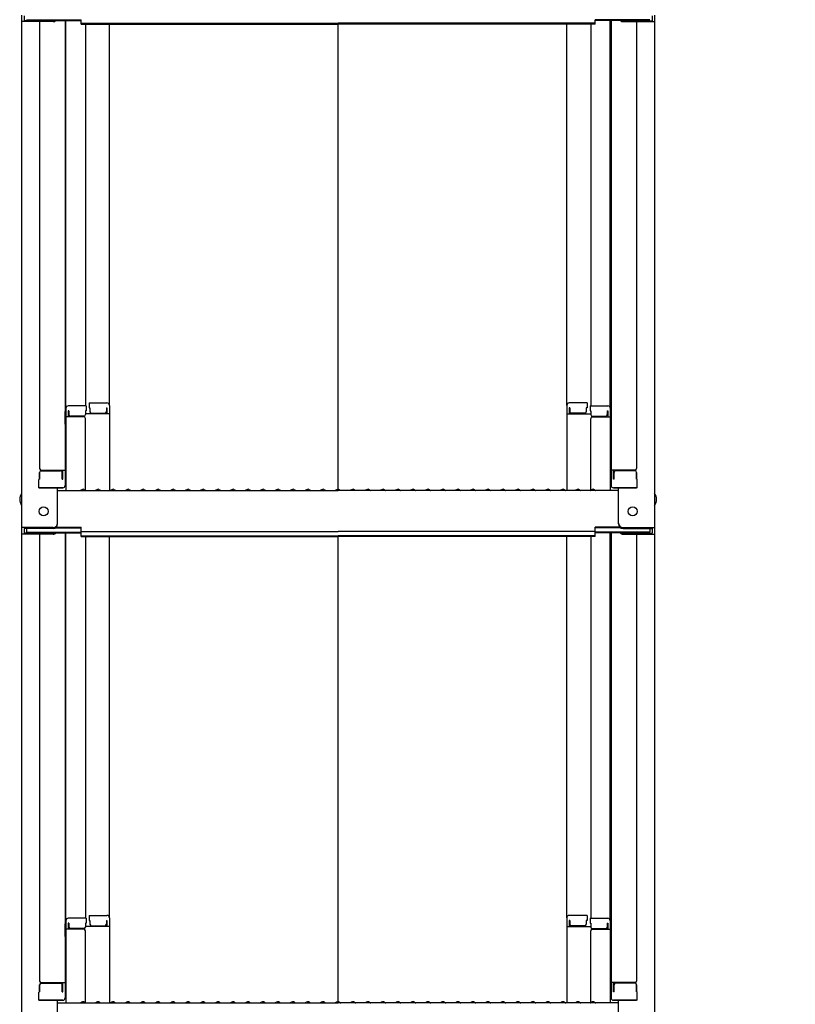
# Model space of a CAD drawing. Extents: x 5632 to 9632, y -93 to 2677.
# Drawn here: x 8289 to 8547, y 996 to 1324 of the extents above; entities that cross this region are included whole.
import ezdxf

# ---------------------------------------------------------------- set-up
doc = ezdxf.new("R2010")
doc.units = 0
doc.header["$LTSCALE"] = 10
doc.header["$MEASUREMENT"] = 0
doc.layers.get('0').update_dxf_attribs({"color": 4, "linetype": 'CONTINUOUS'})
doc.layers.get('DEFPOINTS').update_dxf_attribs({"linetype": 'CONTINUOUS'})
doc.layers.add('sunpou', color=7, linetype='CONTINUOUS', lineweight=18)
doc.styles.get("Standard").update_dxf_attribs({"font": 'simplex.shx', "width": 0.7, "bigfont": 'bigfont.shx'})
doc.dimstyles.new('一般寸法', dxfattribs={"dimscale": 5, "dimtxt": 3.5, "dimasz": 1, "dimexe": 0.5, "dimexo": 2, "dimgap": 0.5, "dimtad": 1, "dimdec": 1, "dimzin": 9, "dimdsep": 46, "dimtxsty": 'Standard', "dimblk1": 'ORIGIN', "dimblk2": 'ORIGIN', "dimsah": 1, "dimcen": 1, "dimclrd": 11, "dimclre": 11, "dimclrt": 2, "dimadec": 0, "dimazin": 2, "dimtfac": 1, "dimtdec": 1, "dimtmove": 2, "dimatfit": 3, "dimldrblk": 'OPEN', "dimfxl": 0, "dimtolj": 1, "dimtzin": 9, "dimarcsym": 0})

# ---------------------------------------------------------------- blocks, each defined once
blk = doc.blocks.new('_ORIGIN')
at = {"color": 0, "linetype": 'ByBlock'}
blk.add_line((0, 0), (-1, 0), dxfattribs=at)
blk.add_circle((0, 0), 0.5, dxfattribs=at)
blk = doc.blocks.new('*D25')
at = {"layer": 'DEFPOINTS', "color": 0}
for p in [(8489.89, 1884.45), (8500.01, 484.54), (8753.72, 484.54)]:
    blk.add_point(p, dxfattribs=at)
at = {"layer": 'sunpou', "color": 11, "lineweight": -2}
for p, q in [((8499.89, 1884.45), (8756.22, 1884.45)), ((8753.72, 1879.45), (8753.72, 489.54)), ((8510.01, 484.54), (8756.22, 484.54))]:
    blk.add_line(p, q, dxfattribs=at)
at = {"layer": 'sunpou', "color": 11, "lineweight": -2, "xscale": 5, "yscale": 5, "zscale": 5}
for p, rotation in [((8753.72, 1884.45), 90), ((8753.72, 484.54), 270)]:
    blk.add_blockref('_ORIGIN', p, dxfattribs=dict(at, rotation=rotation))
at = {"layer": 'sunpou', "color": 2, "insert": (8738.89, 1186.78), "char_height": 17.5, "attachment_point": 5, "rotation": 90}
blk.add_mtext('\\A1;2800', dxfattribs=at)
blk = doc.blocks.new('_OPEN')
at = {"color": 0, "linetype": 'ByBlock'}
for p, q in [((-1, 0.167), (0, 0)), ((0, 0), (-1, -0.167)), ((0, 0), (-1, 0))]:
    blk.add_line(p, q, dxfattribs=at)

msp = doc.modelspace()

# ---------------------------------------------------------------- linework, layer by layer
for p, q in [((8289.51, 1325.78), (8289.51, 1323.61)), ((8289.51, 1323.61), (8289.51, 1154.98)), ((8300.01, 1323.61), (8289.51, 1323.61)), ((8290.31, 1325.51), (8290.31, 1323.89)), ((8300.01, 1323.89), (8290.31, 1323.89)), ((8291.11, 1324.26), (8309.31, 1324.26)), ((8295.51, 1323.61), (8295.51, 1174.64)), ((8300.55, 1323.99), (8309.31, 1323.99)), ((8304.01, 1323.99), (8304.01, 1169.02)), ((8304.26, 1194.76), (8304.26, 1323.99)), ((8309.31, 1322.8), (8309.31, 1324.26)), ((8309.31, 1323.07), (8395.01, 1323.07)), ((8309.31, 1322.8), (8395.01, 1322.8)), ((8310.76, 1322.8), (8310.76, 1195.56)), ((8318.76, 1195.72), (8318.76, 1322.8)), ((8480.71, 1323.07), (8395.01, 1323.07)), ((8395.01, 1167.73), (8395.01, 1322.8)), ((8480.71, 1322.8), (8395.01, 1322.8)), ((8471.26, 1195.72), (8471.26, 1322.8)), ((8479.26, 1322.8), (8479.26, 1195.56)), ((8480.71, 1322.8), (8480.71, 1324.26)), ((8498.91, 1324.26), (8480.71, 1324.26)), ((8489.47, 1323.99), (8480.71, 1323.99)), ((8485.76, 1194.76), (8485.76, 1323.99)), ((8486.01, 1323.99), (8486.01, 1169.02)), ((8490.01, 1323.89), (8499.71, 1323.89)), ((8490.01, 1323.61), (8500.51, 1323.61)), ((8494.51, 1323.61), (8494.51, 1174.64)), ((8499.71, 1325.51), (8499.71, 1323.89)), ((8500.51, 1325.78), (8500.51, 1323.61)), ((8500.51, 1323.61), (8500.51, 1154.98)), ((8304.26, 1194.76), (8304.26, 1167.38)), ((8311.01, 1195.56), (8305.06, 1195.56)), ((8311.01, 1195.56), (8311.01, 1193.88)), ((8312.01, 1196.52), (8312.01, 1194.84)), ((8312.01, 1196.52), (8317.96, 1196.52)), ((8312.01, 1194.84), (8312.26, 1194.84)), ((8312.26, 1194.84), (8312.26, 1193.59)), ((8317.76, 1194.84), (8317.76, 1193.59)), ((8317.76, 1194.84), (8317.96, 1194.84)), ((8317.96, 1194.84), (8317.96, 1192.85)), ((8318.76, 1195.72), (8318.76, 1167.38)), ((8471.26, 1195.72), (8471.26, 1167.38)), ((8478.01, 1196.52), (8472.06, 1196.52)), ((8472.06, 1194.84), (8472.06, 1192.85)), ((8472.26, 1194.84), (8472.06, 1194.84)), ((8472.26, 1194.84), (8472.26, 1193.59)), ((8477.76, 1194.84), (8477.76, 1193.59)), ((8478.01, 1194.84), (8477.76, 1194.84)), ((8478.01, 1196.52), (8478.01, 1194.84)), ((8479.01, 1195.56), (8484.96, 1195.56)), ((8479.01, 1195.56), (8479.01, 1193.88)), ((8485.76, 1194.76), (8485.76, 1167.38)), ((8304.01, 1193.72), (8304.26, 1193.72)), ((8304.01, 1193.72), (8304.01, 1188.97)), ((8304.01, 1193.7), (8304.26, 1193.7)), ((8304.01, 1189.45), (8304.01, 1193.7)), ((8310.26, 1191.88), (8304.26, 1191.88)), ((8305.26, 1193.88), (8305.06, 1193.88)), ((8305.06, 1193.88), (8305.06, 1191.88)), ((8305.26, 1193.88), (8305.26, 1192.63)), ((8310.26, 1192.13), (8305.76, 1192.13)), ((8311.01, 1193.88), (8310.76, 1193.88)), ((8310.76, 1193.88), (8310.76, 1192.63)), ((8318.76, 1192.85), (8310.76, 1192.85)), ((8310.76, 1167.45), (8310.76, 1191.38)), ((8312.76, 1193.09), (8317.26, 1193.09)), ((8471.26, 1192.85), (8479.26, 1192.85)), ((8477.26, 1193.09), (8472.76, 1193.09)), ((8479.01, 1193.88), (8479.26, 1193.88)), ((8479.26, 1193.88), (8479.26, 1192.63)), ((8479.26, 1167.45), (8479.26, 1191.38)), ((8479.76, 1192.13), (8484.26, 1192.13)), ((8479.76, 1191.88), (8485.76, 1191.88)), ((8484.76, 1193.88), (8484.96, 1193.88)), ((8484.76, 1193.88), (8484.76, 1192.63)), ((8484.96, 1193.88), (8484.96, 1191.88)), ((8486.01, 1193.72), (8485.76, 1193.72)), ((8486.01, 1193.7), (8485.76, 1193.7)), ((8486.01, 1193.72), (8486.01, 1188.97)), ((8486.01, 1189.45), (8486.01, 1193.7)), ((8304.01, 1189.45), (8304.26, 1189.45)), ((8304.01, 1188.97), (8304.26, 1188.97)), ((8486.01, 1189.45), (8485.76, 1189.45)), ((8486.01, 1188.97), (8485.76, 1188.97)), ((8295.51, 1171.07), (8295.51, 1173.39)), ((8295.51, 1173.39), (8295.51, 1171.07)), ((8296.01, 1174.14), (8304.01, 1174.14)), ((8296.01, 1173.89), (8302.51, 1173.89)), ((8303.01, 1171.07), (8303.01, 1173.39)), ((8303.21, 1171.07), (8303.21, 1174.14)), ((8494.01, 1174.14), (8486.01, 1174.14)), ((8486.81, 1171.07), (8486.81, 1174.14)), ((8487.01, 1171.07), (8487.01, 1173.39)), ((8494.01, 1173.89), (8487.51, 1173.89)), ((8494.51, 1173.39), (8494.51, 1171.07)), ((8494.51, 1171.07), (8494.51, 1173.39)), ((8295.51, 1171.07), (8295.26, 1170.98)), ((8295.26, 1168.22), (8295.26, 1170.98)), ((8303.01, 1171.07), (8303.21, 1171.07)), ((8487.01, 1171.07), (8486.81, 1171.07)), ((8494.51, 1171.07), (8494.76, 1170.98)), ((8494.76, 1168.22), (8494.76, 1170.98)), ((8295.26, 1168.22), (8303.21, 1168.22)), ((8303.01, 1168.22), (8295.51, 1168.22)), ((8301.51, 1156.21), (8301.51, 1168.22)), ((8301.51, 1167.38), (8395.01, 1167.38)), ((8303.21, 1168.22), (8303.01, 1168.22)), ((8309.53, 1167.61), (8309.19, 1167.4)), ((8310.49, 1167.61), (8310.84, 1167.4)), ((8314.53, 1167.61), (8314.19, 1167.4)), ((8315.49, 1167.61), (8315.84, 1167.4)), ((8319.53, 1167.61), (8319.19, 1167.4)), ((8320.49, 1167.61), (8320.84, 1167.4)), ((8324.53, 1167.61), (8324.19, 1167.4)), ((8325.49, 1167.61), (8325.84, 1167.4)), ((8329.53, 1167.61), (8329.19, 1167.4)), ((8330.49, 1167.61), (8330.84, 1167.4)), ((8334.53, 1167.61), (8334.19, 1167.4)), ((8335.49, 1167.61), (8335.84, 1167.4)), ((8339.53, 1167.61), (8339.19, 1167.4)), ((8340.49, 1167.61), (8340.84, 1167.4)), ((8344.53, 1167.61), (8344.19, 1167.4)), ((8345.49, 1167.61), (8345.84, 1167.4)), ((8349.53, 1167.61), (8349.19, 1167.4)), ((8350.49, 1167.61), (8350.84, 1167.4)), ((8354.53, 1167.61), (8354.19, 1167.4)), ((8355.49, 1167.61), (8355.84, 1167.4)), ((8359.53, 1167.61), (8359.19, 1167.4)), ((8360.49, 1167.61), (8360.84, 1167.4)), ((8364.53, 1167.61), (8364.19, 1167.4)), ((8365.49, 1167.61), (8365.84, 1167.4)), ((8369.53, 1167.61), (8369.19, 1167.4)), ((8370.49, 1167.61), (8370.84, 1167.4)), ((8374.53, 1167.61), (8374.19, 1167.4)), ((8375.49, 1167.61), (8375.84, 1167.4)), ((8379.53, 1167.61), (8379.19, 1167.4)), ((8380.49, 1167.61), (8380.84, 1167.4)), ((8384.53, 1167.61), (8384.19, 1167.4)), ((8385.49, 1167.61), (8385.84, 1167.4)), ((8389.53, 1167.61), (8389.19, 1167.4)), ((8390.49, 1167.61), (8390.84, 1167.4)), ((8394.53, 1167.61), (8394.19, 1167.4)), ((8488.51, 1167.38), (8395.01, 1167.38)), ((8395.49, 1167.61), (8395.84, 1167.4)), ((8399.53, 1167.61), (8399.19, 1167.4)), ((8400.49, 1167.61), (8400.84, 1167.4)), ((8404.53, 1167.61), (8404.19, 1167.4)), ((8405.49, 1167.61), (8405.84, 1167.4)), ((8409.53, 1167.61), (8409.19, 1167.4)), ((8410.49, 1167.61), (8410.84, 1167.4)), ((8414.53, 1167.61), (8414.19, 1167.4)), ((8415.49, 1167.61), (8415.84, 1167.4)), ((8419.53, 1167.61), (8419.19, 1167.4)), ((8420.49, 1167.61), (8420.84, 1167.4)), ((8424.53, 1167.61), (8424.19, 1167.4)), ((8425.49, 1167.61), (8425.84, 1167.4)), ((8429.53, 1167.61), (8429.19, 1167.4)), ((8430.49, 1167.61), (8430.84, 1167.4)), ((8434.53, 1167.61), (8434.19, 1167.4)), ((8435.49, 1167.61), (8435.84, 1167.4)), ((8439.53, 1167.61), (8439.19, 1167.4)), ((8440.49, 1167.61), (8440.84, 1167.4)), ((8444.53, 1167.61), (8444.19, 1167.4)), ((8445.49, 1167.61), (8445.84, 1167.4)), ((8449.53, 1167.61), (8449.19, 1167.4)), ((8450.49, 1167.61), (8450.84, 1167.4)), ((8454.53, 1167.61), (8454.19, 1167.4)), ((8455.49, 1167.61), (8455.84, 1167.4)), ((8459.53, 1167.61), (8459.19, 1167.4)), ((8460.49, 1167.61), (8460.84, 1167.4)), ((8464.53, 1167.61), (8464.19, 1167.4)), ((8465.49, 1167.61), (8465.84, 1167.4)), ((8469.53, 1167.61), (8469.19, 1167.4)), ((8470.49, 1167.61), (8470.84, 1167.4)), ((8474.53, 1167.61), (8474.19, 1167.4)), ((8475.49, 1167.61), (8475.84, 1167.4)), ((8479.53, 1167.61), (8479.19, 1167.4)), ((8480.49, 1167.61), (8480.84, 1167.4)), ((8486.81, 1168.22), (8487.01, 1168.22)), ((8494.76, 1168.22), (8486.81, 1168.22)), ((8487.01, 1168.22), (8494.51, 1168.22)), ((8488.51, 1156.21), (8488.51, 1168.22)), ((8300.01, 1154.98), (8289.51, 1154.98)), ((8289.51, 1154.98), (8289.51, 1152.81)), ((8300.01, 1152.81), (8289.51, 1152.81)), ((8289.51, 1152.81), (8289.51, 984.18)), ((8300.01, 1154.71), (8290.31, 1154.71)), ((8290.31, 1154.71), (8290.31, 1153.09)), ((8300.01, 1153.09), (8290.31, 1153.09)), ((8291.11, 1154.71), (8291.11, 1153.46)), ((8291.11, 1153.46), (8309.31, 1153.46)), ((8295.51, 1152.81), (8295.51, 1003.84)), ((8300.55, 1153.19), (8309.31, 1153.19)), ((8300.66, 1154.86), (8309.31, 1154.86)), ((8301.06, 1155.13), (8309.31, 1155.13)), ((8304.01, 1153.19), (8304.01, 998.22)), ((8304.26, 1023.96), (8304.26, 1153.19)), ((8309.31, 1153.67), (8309.31, 1155.13)), ((8309.31, 1153.67), (8395.01, 1153.67)), ((8309.31, 1152), (8309.31, 1153.46)), ((8309.31, 1152.27), (8395.01, 1152.27)), ((8309.31, 1152), (8395.01, 1152)), ((8310.76, 1152), (8310.76, 1024.76)), ((8318.76, 1024.92), (8318.76, 1152)), ((8480.71, 1153.67), (8395.01, 1153.67)), ((8480.71, 1152.27), (8395.01, 1152.27)), ((8395.01, 996.93), (8395.01, 1152)), ((8480.71, 1152), (8395.01, 1152)), ((8471.26, 1024.92), (8471.26, 1152)), ((8479.26, 1152), (8479.26, 1024.76)), ((8480.71, 1153.67), (8480.71, 1155.13)), ((8488.97, 1155.13), (8480.71, 1155.13)), ((8489.36, 1154.86), (8480.71, 1154.86)), ((8480.71, 1152), (8480.71, 1153.46)), ((8498.91, 1153.46), (8480.71, 1153.46)), ((8489.47, 1153.19), (8480.71, 1153.19)), ((8485.76, 1023.96), (8485.76, 1153.19)), ((8486.01, 1153.19), (8486.01, 998.22)), ((8490.01, 1154.98), (8500.51, 1154.98)), ((8490.01, 1154.71), (8499.71, 1154.71)), ((8490.01, 1153.09), (8499.71, 1153.09)), ((8490.01, 1152.81), (8500.51, 1152.81)), ((8494.51, 1152.81), (8494.51, 1003.84)), ((8498.91, 1154.71), (8498.91, 1153.46)), ((8499.71, 1154.71), (8499.71, 1153.09)), ((8500.51, 1154.98), (8500.51, 1152.81)), ((8500.51, 1152.81), (8500.51, 984.18)), ((8304.26, 1023.96), (8304.26, 996.58)), ((8311.01, 1024.76), (8305.06, 1024.76)), ((8311.01, 1024.76), (8311.01, 1023.08)), ((8312.01, 1025.72), (8312.01, 1024.04)), ((8312.01, 1025.72), (8317.96, 1025.72)), ((8312.01, 1024.04), (8312.26, 1024.04)), ((8312.26, 1024.04), (8312.26, 1022.79)), ((8317.76, 1024.04), (8317.76, 1022.79)), ((8317.76, 1024.04), (8317.96, 1024.04)), ((8317.96, 1024.04), (8317.96, 1022.05)), ((8318.76, 1024.92), (8318.76, 996.58)), ((8471.26, 1024.92), (8471.26, 996.58)), ((8478.01, 1025.72), (8472.06, 1025.72)), ((8472.06, 1024.04), (8472.06, 1022.05)), ((8472.26, 1024.04), (8472.06, 1024.04)), ((8472.26, 1024.04), (8472.26, 1022.79)), ((8478.01, 1024.04), (8477.76, 1024.04)), ((8477.76, 1024.04), (8477.76, 1022.79)), ((8478.01, 1025.72), (8478.01, 1024.04)), ((8479.01, 1024.76), (8479.01, 1023.08)), ((8479.01, 1024.76), (8484.96, 1024.76)), ((8485.76, 1023.96), (8485.76, 996.58)), ((8304.01, 1022.92), (8304.26, 1022.92)), ((8304.01, 1022.92), (8304.01, 1018.17)), ((8304.01, 1022.9), (8304.26, 1022.9)), ((8304.01, 1018.65), (8304.01, 1022.9)), ((8310.26, 1021.08), (8304.26, 1021.08)), ((8305.26, 1023.08), (8305.06, 1023.08)), ((8305.06, 1023.08), (8305.06, 1021.08)), ((8305.26, 1023.08), (8305.26, 1021.83)), ((8310.26, 1021.33), (8305.76, 1021.33)), ((8311.01, 1023.08), (8310.76, 1023.08)), ((8310.76, 1023.08), (8310.76, 1021.83)), ((8318.76, 1022.05), (8310.76, 1022.05)), ((8312.76, 1022.29), (8317.26, 1022.29)), ((8471.26, 1022.05), (8479.26, 1022.05)), ((8477.26, 1022.29), (8472.76, 1022.29)), ((8479.01, 1023.08), (8479.26, 1023.08)), ((8479.26, 1023.08), (8479.26, 1021.83)), ((8479.76, 1021.33), (8484.26, 1021.33)), ((8479.76, 1021.08), (8485.76, 1021.08)), ((8484.76, 1023.08), (8484.96, 1023.08)), ((8484.76, 1023.08), (8484.76, 1021.83)), ((8484.96, 1023.08), (8484.96, 1021.08)), ((8486.01, 1022.92), (8485.76, 1022.92)), ((8486.01, 1022.9), (8485.76, 1022.9)), ((8486.01, 1022.92), (8486.01, 1018.17)), ((8486.01, 1018.65), (8486.01, 1022.9)), ((8304.01, 1018.65), (8304.26, 1018.65)), ((8304.01, 1018.17), (8304.26, 1018.17)), ((8310.76, 996.65), (8310.76, 1020.58)), ((8479.26, 996.65), (8479.26, 1020.58)), ((8486.01, 1018.65), (8485.76, 1018.65)), ((8486.01, 1018.17), (8485.76, 1018.17)), ((8295.51, 1000.27), (8295.51, 1002.59)), ((8295.51, 1002.59), (8295.51, 1000.27)), ((8296.01, 1003.34), (8304.01, 1003.34)), ((8296.01, 1003.09), (8302.51, 1003.09)), ((8303.01, 1000.27), (8303.01, 1002.59)), ((8303.21, 1000.27), (8303.21, 1003.34)), ((8494.01, 1003.34), (8486.01, 1003.34)), ((8486.81, 1000.27), (8486.81, 1003.34)), ((8487.01, 1000.27), (8487.01, 1002.59)), ((8494.01, 1003.09), (8487.51, 1003.09)), ((8494.51, 1002.59), (8494.51, 1000.27)), ((8494.51, 1000.27), (8494.51, 1002.59)), ((8295.51, 1000.27), (8295.26, 1000.18)), ((8295.26, 997.42), (8295.26, 1000.18)), ((8303.01, 1000.27), (8303.21, 1000.27)), ((8487.01, 1000.27), (8486.81, 1000.27)), ((8494.51, 1000.27), (8494.76, 1000.18)), ((8494.76, 997.42), (8494.76, 1000.18)), ((8295.26, 997.42), (8303.21, 997.42)), ((8303.01, 997.42), (8295.51, 997.42)), ((8301.51, 985.41), (8301.51, 997.42)), ((8301.51, 996.58), (8395.01, 996.58)), ((8303.21, 997.42), (8303.01, 997.42)), ((8309.53, 996.81), (8309.19, 996.6)), ((8310.49, 996.81), (8310.84, 996.6)), ((8314.53, 996.81), (8314.19, 996.6)), ((8315.49, 996.81), (8315.84, 996.6)), ((8319.53, 996.81), (8319.19, 996.6)), ((8320.49, 996.81), (8320.84, 996.6)), ((8324.53, 996.81), (8324.19, 996.6)), ((8325.49, 996.81), (8325.84, 996.6)), ((8329.53, 996.81), (8329.19, 996.6)), ((8330.49, 996.81), (8330.84, 996.6)), ((8334.53, 996.81), (8334.19, 996.6)), ((8335.49, 996.81), (8335.84, 996.6)), ((8339.53, 996.81), (8339.19, 996.6)), ((8340.49, 996.81), (8340.84, 996.6)), ((8344.53, 996.81), (8344.19, 996.6)), ((8345.49, 996.81), (8345.84, 996.6)), ((8349.53, 996.81), (8349.19, 996.6)), ((8350.49, 996.81), (8350.84, 996.6)), ((8354.53, 996.81), (8354.19, 996.6)), ((8355.49, 996.81), (8355.84, 996.6)), ((8359.53, 996.81), (8359.19, 996.6)), ((8360.49, 996.81), (8360.84, 996.6)), ((8364.53, 996.81), (8364.19, 996.6)), ((8365.49, 996.81), (8365.84, 996.6)), ((8369.53, 996.81), (8369.19, 996.6)), ((8370.49, 996.81), (8370.84, 996.6)), ((8374.53, 996.81), (8374.19, 996.6)), ((8375.49, 996.81), (8375.84, 996.6)), ((8379.53, 996.81), (8379.19, 996.6)), ((8380.49, 996.81), (8380.84, 996.6)), ((8384.53, 996.81), (8384.19, 996.6)), ((8385.49, 996.81), (8385.84, 996.6)), ((8389.53, 996.81), (8389.19, 996.6)), ((8390.49, 996.81), (8390.84, 996.6)), ((8394.53, 996.81), (8394.19, 996.6)), ((8488.51, 996.58), (8395.01, 996.58)), ((8395.49, 996.81), (8395.84, 996.6)), ((8399.53, 996.81), (8399.19, 996.6)), ((8400.49, 996.81), (8400.84, 996.6)), ((8404.53, 996.81), (8404.19, 996.6)), ((8405.49, 996.81), (8405.84, 996.6)), ((8409.53, 996.81), (8409.19, 996.6)), ((8410.49, 996.81), (8410.84, 996.6)), ((8414.53, 996.81), (8414.19, 996.6)), ((8415.49, 996.81), (8415.84, 996.6)), ((8419.53, 996.81), (8419.19, 996.6)), ((8420.49, 996.81), (8420.84, 996.6)), ((8424.53, 996.81), (8424.19, 996.6)), ((8425.49, 996.81), (8425.84, 996.6)), ((8429.53, 996.81), (8429.19, 996.6)), ((8430.49, 996.81), (8430.84, 996.6)), ((8434.53, 996.81), (8434.19, 996.6)), ((8435.49, 996.81), (8435.84, 996.6)), ((8439.53, 996.81), (8439.19, 996.6)), ((8440.49, 996.81), (8440.84, 996.6)), ((8444.53, 996.81), (8444.19, 996.6)), ((8445.49, 996.81), (8445.84, 996.6)), ((8449.53, 996.81), (8449.19, 996.6)), ((8450.49, 996.81), (8450.84, 996.6)), ((8454.53, 996.81), (8454.19, 996.6)), ((8455.49, 996.81), (8455.84, 996.6)), ((8459.53, 996.81), (8459.19, 996.6)), ((8460.49, 996.81), (8460.84, 996.6)), ((8464.53, 996.81), (8464.19, 996.6)), ((8465.49, 996.81), (8465.84, 996.6)), ((8469.53, 996.81), (8469.19, 996.6)), ((8470.49, 996.81), (8470.84, 996.6)), ((8474.53, 996.81), (8474.19, 996.6)), ((8475.49, 996.81), (8475.84, 996.6)), ((8479.53, 996.81), (8479.19, 996.6)), ((8480.49, 996.81), (8480.84, 996.6)), ((8486.81, 997.42), (8487.01, 997.42)), ((8494.76, 997.42), (8486.81, 997.42)), ((8487.01, 997.42), (8494.51, 997.42)), ((8488.51, 985.41), (8488.51, 997.42))]:
    msp.add_line(p, q)
for centre in [(8296.81, 1160.38), (8493.21, 1160.38)]:
    msp.add_circle(centre, 1.5)
for centre, radius, start, end in [((8300.01, 1325.11), 1.5, 270, 311.3702), ((8300.01, 1325.39), 1.5, 270, 291.114), ((8490.01, 1325.11), 1.5, 228.6298, 270), ((8490.01, 1325.39), 1.5, 248.886, 270), ((8305.06, 1194.76), 0.8, 90, 180), ((8317.96, 1195.72), 0.8, 0, 90), ((8472.06, 1195.72), 0.8, 90, 180), ((8484.96, 1194.76), 0.8, 0, 90), ((8305.76, 1192.63), 0.5, 180, 270), ((8310.26, 1192.63), 0.5, 270, 0), ((8310.26, 1191.38), 0.5, 0, 90), ((8312.76, 1193.59), 0.5, 180, 270), ((8317.26, 1193.59), 0.5, 270, 0), ((8472.76, 1193.59), 0.5, 180, 270), ((8477.26, 1193.59), 0.5, 270, 0), ((8479.76, 1192.63), 0.5, 180, 270), ((8479.76, 1191.38), 0.5, 90, 180), ((8484.26, 1192.63), 0.5, 270, 0), ((8296.01, 1174.64), 0.5, 180, 270), ((8296.01, 1173.39), 0.5, 90, 180), ((8302.51, 1173.39), 0.5, 0, 90), ((8487.51, 1173.39), 0.5, 90, 180), ((8494.01, 1174.64), 0.5, 270, 0), ((8494.01, 1173.39), 0.5, 0, 90), ((8303.21, 1169.02), 0.8, 270, 0), ((8486.81, 1169.02), 0.8, 180, 270), ((8292.22, 1164.38), 3.37, 143.5356, 216.4644), ((8309.11, 1167.53), 0.15, 270, 300.0682), ((8310.01, 1166.78), 0.95, 90, 120.0682), ((8310.01, 1166.78), 0.95, 59.9318, 90), ((8310.91, 1167.53), 0.15, 239.9318, 270), ((8314.11, 1167.53), 0.15, 270, 300.0682), ((8315.01, 1166.78), 0.95, 90, 120.0682), ((8315.01, 1166.78), 0.95, 59.9318, 90), ((8315.91, 1167.53), 0.15, 239.9318, 270), ((8319.11, 1167.53), 0.15, 270, 300.0682), ((8320.01, 1166.78), 0.95, 90, 120.0682), ((8320.01, 1166.78), 0.95, 59.9318, 90), ((8320.91, 1167.53), 0.15, 239.9318, 270), ((8324.11, 1167.53), 0.15, 270, 300.0682), ((8325.01, 1166.78), 0.95, 90, 120.0682), ((8325.01, 1166.78), 0.95, 59.9318, 90), ((8325.91, 1167.53), 0.15, 239.9318, 270), ((8329.11, 1167.53), 0.15, 270, 300.0682), ((8330.01, 1166.78), 0.95, 90, 120.0682), ((8330.01, 1166.78), 0.95, 59.9318, 90), ((8330.91, 1167.53), 0.15, 239.9318, 270), ((8334.11, 1167.53), 0.15, 270, 300.0682), ((8335.01, 1166.78), 0.95, 90, 120.0682), ((8335.01, 1166.78), 0.95, 59.9318, 90), ((8335.91, 1167.53), 0.15, 239.9318, 270), ((8339.11, 1167.53), 0.15, 270, 300.0682), ((8340.01, 1166.78), 0.95, 90, 120.0682), ((8340.01, 1166.78), 0.95, 59.9318, 90), ((8340.91, 1167.53), 0.15, 239.9318, 270), ((8344.11, 1167.53), 0.15, 270, 300.0682), ((8345.01, 1166.78), 0.95, 90, 120.0682), ((8345.01, 1166.78), 0.95, 59.9318, 90), ((8345.91, 1167.53), 0.15, 239.9318, 270), ((8349.11, 1167.53), 0.15, 270, 300.0682), ((8350.01, 1166.78), 0.95, 90, 120.0682), ((8350.01, 1166.78), 0.95, 59.9318, 90), ((8350.91, 1167.53), 0.15, 239.9318, 270), ((8354.11, 1167.53), 0.15, 270, 300.0682), ((8355.01, 1166.78), 0.95, 90, 120.0682), ((8355.01, 1166.78), 0.95, 59.9318, 90), ((8355.91, 1167.53), 0.15, 239.9318, 270), ((8359.11, 1167.53), 0.15, 270, 300.0682), ((8360.01, 1166.78), 0.95, 90, 120.0682), ((8360.01, 1166.78), 0.95, 59.9318, 90), ((8360.91, 1167.53), 0.15, 239.9318, 270), ((8364.11, 1167.53), 0.15, 270, 300.0682), ((8365.01, 1166.78), 0.95, 90, 120.0682), ((8365.01, 1166.78), 0.95, 59.9318, 90), ((8365.91, 1167.53), 0.15, 239.9318, 270), ((8369.11, 1167.53), 0.15, 270, 300.0682), ((8370.01, 1166.78), 0.95, 90, 120.0682), ((8370.01, 1166.78), 0.95, 59.9318, 90), ((8370.91, 1167.53), 0.15, 239.9318, 270), ((8374.11, 1167.53), 0.15, 270, 300.0682), ((8375.01, 1166.78), 0.95, 90, 120.0682), ((8375.01, 1166.78), 0.95, 59.9318, 90), ((8375.91, 1167.53), 0.15, 239.9318, 270), ((8379.11, 1167.53), 0.15, 270, 300.0682), ((8380.01, 1166.78), 0.95, 90, 120.0682), ((8380.01, 1166.78), 0.95, 59.9318, 90), ((8380.91, 1167.53), 0.15, 239.9318, 270), ((8384.11, 1167.53), 0.15, 270, 300.0682), ((8385.01, 1166.78), 0.95, 90, 120.0682), ((8385.01, 1166.78), 0.95, 59.9318, 90), ((8385.91, 1167.53), 0.15, 239.9318, 270), ((8389.11, 1167.53), 0.15, 270, 300.0682), ((8390.01, 1166.78), 0.95, 90, 120.0682), ((8390.01, 1166.78), 0.95, 59.9318, 90), ((8390.91, 1167.53), 0.15, 239.9318, 270), ((8394.11, 1167.53), 0.15, 270, 300.0682), ((8395.01, 1166.78), 0.95, 90, 120.0682), ((8395.01, 1166.78), 0.95, 59.9318, 90), ((8395.91, 1167.53), 0.15, 239.9318, 270), ((8399.11, 1167.53), 0.15, 270, 300.0682), ((8400.01, 1166.78), 0.95, 90, 120.0682), ((8400.01, 1166.78), 0.95, 59.9318, 90), ((8400.91, 1167.53), 0.15, 239.9318, 270), ((8404.11, 1167.53), 0.15, 270, 300.0682), ((8405.01, 1166.78), 0.95, 90, 120.0682), ((8405.01, 1166.78), 0.95, 59.9318, 90), ((8405.91, 1167.53), 0.15, 239.9318, 270), ((8409.11, 1167.53), 0.15, 270, 300.0682), ((8410.01, 1166.78), 0.95, 90, 120.0682), ((8410.01, 1166.78), 0.95, 59.9318, 90), ((8410.91, 1167.53), 0.15, 239.9318, 270), ((8414.11, 1167.53), 0.15, 270, 300.0682), ((8415.01, 1166.78), 0.95, 90, 120.0682), ((8415.01, 1166.78), 0.95, 59.9318, 90), ((8415.91, 1167.53), 0.15, 239.9318, 270), ((8419.11, 1167.53), 0.15, 270, 300.0682), ((8420.01, 1166.78), 0.95, 90, 120.0682), ((8420.01, 1166.78), 0.95, 59.9318, 90), ((8420.91, 1167.53), 0.15, 239.9318, 270), ((8424.11, 1167.53), 0.15, 270, 300.0682), ((8425.01, 1166.78), 0.95, 90, 120.0682), ((8425.01, 1166.78), 0.95, 59.9318, 90), ((8425.91, 1167.53), 0.15, 239.9318, 270), ((8429.11, 1167.53), 0.15, 270, 300.0682), ((8430.01, 1166.78), 0.95, 90, 120.0682), ((8430.01, 1166.78), 0.95, 59.9318, 90), ((8430.91, 1167.53), 0.15, 239.9318, 270), ((8434.11, 1167.53), 0.15, 270, 300.0682), ((8435.01, 1166.78), 0.95, 90, 120.0682), ((8435.01, 1166.78), 0.95, 59.9318, 90), ((8435.91, 1167.53), 0.15, 239.9318, 270), ((8439.11, 1167.53), 0.15, 270, 300.0682), ((8440.01, 1166.78), 0.95, 90, 120.0682), ((8440.01, 1166.78), 0.95, 59.9318, 90), ((8440.91, 1167.53), 0.15, 239.9318, 270), ((8444.11, 1167.53), 0.15, 270, 300.0682), ((8445.01, 1166.78), 0.95, 90, 120.0682), ((8445.01, 1166.78), 0.95, 59.9318, 90), ((8445.91, 1167.53), 0.15, 239.9318, 270), ((8449.11, 1167.53), 0.15, 270, 300.0682), ((8450.01, 1166.78), 0.95, 90, 120.0682), ((8450.01, 1166.78), 0.95, 59.9318, 90), ((8450.91, 1167.53), 0.15, 239.9318, 270), ((8454.11, 1167.53), 0.15, 270, 300.0682), ((8455.01, 1166.78), 0.95, 90, 120.0682), ((8455.01, 1166.78), 0.95, 59.9318, 90), ((8455.91, 1167.53), 0.15, 239.9318, 270), ((8459.11, 1167.53), 0.15, 270, 300.0682), ((8460.01, 1166.78), 0.95, 90, 120.0682), ((8460.01, 1166.78), 0.95, 59.9318, 90), ((8460.91, 1167.53), 0.15, 239.9318, 270), ((8464.11, 1167.53), 0.15, 270, 300.0682), ((8465.01, 1166.78), 0.95, 90, 120.0682), ((8465.01, 1166.78), 0.95, 59.9318, 90), ((8465.91, 1167.53), 0.15, 239.9318, 270), ((8469.11, 1167.53), 0.15, 270, 300.0682), ((8470.01, 1166.78), 0.95, 90, 120.0682), ((8470.01, 1166.78), 0.95, 59.9318, 90), ((8470.91, 1167.53), 0.15, 239.9318, 270), ((8474.11, 1167.53), 0.15, 270, 300.0682), ((8475.01, 1166.78), 0.95, 90, 120.0682), ((8475.01, 1166.78), 0.95, 59.9318, 90), ((8475.91, 1167.53), 0.15, 239.9318, 270), ((8479.11, 1167.53), 0.15, 270, 300.0682), ((8480.01, 1166.78), 0.95, 90, 120.0682), ((8480.01, 1166.78), 0.95, 59.9318, 90), ((8480.91, 1167.53), 0.15, 239.9318, 270), ((8497.8, 1164.38), 3.37, 323.5356, 36.4644), ((8300.01, 1156.48), 1.5, 270, 0), ((8300.01, 1156.21), 1.5, 270, 0), ((8490.01, 1156.48), 1.5, 180, 270), ((8490.01, 1156.21), 1.5, 180, 270), ((8300.01, 1154.31), 1.5, 270, 311.3702), ((8300.01, 1154.59), 1.5, 270, 291.114), ((8490.01, 1154.31), 1.5, 228.6298, 270), ((8490.01, 1154.59), 1.5, 248.886, 270), ((8305.06, 1023.96), 0.8, 90, 180), ((8317.96, 1024.92), 0.8, 0, 90), ((8472.06, 1024.92), 0.8, 90, 180), ((8484.96, 1023.96), 0.8, 0, 90), ((8305.76, 1021.83), 0.5, 180, 270), ((8310.26, 1021.83), 0.5, 270, 0), ((8310.26, 1020.58), 0.5, 0, 90), ((8312.76, 1022.79), 0.5, 180, 270), ((8317.26, 1022.79), 0.5, 270, 0), ((8472.76, 1022.79), 0.5, 180, 270), ((8477.26, 1022.79), 0.5, 270, 0), ((8479.76, 1021.83), 0.5, 180, 270), ((8479.76, 1020.58), 0.5, 90, 180), ((8484.26, 1021.83), 0.5, 270, 0), ((8296.01, 1003.84), 0.5, 180, 270), ((8296.01, 1002.59), 0.5, 90, 180), ((8302.51, 1002.59), 0.5, 0, 90), ((8487.51, 1002.59), 0.5, 90, 180), ((8494.01, 1003.84), 0.5, 270, 0), ((8494.01, 1002.59), 0.5, 0, 90), ((8303.21, 998.22), 0.8, 270, 0), ((8486.81, 998.22), 0.8, 180, 270), ((8309.11, 996.73), 0.15, 270, 300.0682), ((8310.01, 995.98), 0.95, 90, 120.0682), ((8310.01, 995.98), 0.95, 59.9318, 90), ((8310.91, 996.73), 0.15, 239.9318, 270), ((8314.11, 996.73), 0.15, 270, 300.0682), ((8315.01, 995.98), 0.95, 90, 120.0682), ((8315.01, 995.98), 0.95, 59.9318, 90), ((8315.91, 996.73), 0.15, 239.9318, 270), ((8319.11, 996.73), 0.15, 270, 300.0682), ((8320.01, 995.98), 0.95, 90, 120.0682), ((8320.01, 995.98), 0.95, 59.9318, 90), ((8320.91, 996.73), 0.15, 239.9318, 270), ((8324.11, 996.73), 0.15, 270, 300.0682), ((8325.01, 995.98), 0.95, 90, 120.0682), ((8325.01, 995.98), 0.95, 59.9318, 90), ((8325.91, 996.73), 0.15, 239.9318, 270), ((8329.11, 996.73), 0.15, 270, 300.0682), ((8330.01, 995.98), 0.95, 90, 120.0682), ((8330.01, 995.98), 0.95, 59.9318, 90), ((8330.91, 996.73), 0.15, 239.9318, 270), ((8334.11, 996.73), 0.15, 270, 300.0682), ((8335.01, 995.98), 0.95, 90, 120.0682), ((8335.01, 995.98), 0.95, 59.9318, 90), ((8335.91, 996.73), 0.15, 239.9318, 270), ((8339.11, 996.73), 0.15, 270, 300.0682), ((8340.01, 995.98), 0.95, 90, 120.0682), ((8340.01, 995.98), 0.95, 59.9318, 90), ((8340.91, 996.73), 0.15, 239.9318, 270), ((8344.11, 996.73), 0.15, 270, 300.0682), ((8345.01, 995.98), 0.95, 90, 120.0682), ((8345.01, 995.98), 0.95, 59.9318, 90), ((8345.91, 996.73), 0.15, 239.9318, 270), ((8349.11, 996.73), 0.15, 270, 300.0682), ((8350.01, 995.98), 0.95, 90, 120.0682), ((8350.01, 995.98), 0.95, 59.9318, 90), ((8350.91, 996.73), 0.15, 239.9318, 270), ((8354.11, 996.73), 0.15, 270, 300.0682), ((8355.01, 995.98), 0.95, 90, 120.0682), ((8355.01, 995.98), 0.95, 59.9318, 90), ((8355.91, 996.73), 0.15, 239.9318, 270), ((8359.11, 996.73), 0.15, 270, 300.0682), ((8360.01, 995.98), 0.95, 90, 120.0682), ((8360.01, 995.98), 0.95, 59.9318, 90), ((8360.91, 996.73), 0.15, 239.9318, 270), ((8364.11, 996.73), 0.15, 270, 300.0682), ((8365.01, 995.98), 0.95, 90, 120.0682), ((8365.01, 995.98), 0.95, 59.9318, 90), ((8365.91, 996.73), 0.15, 239.9318, 270), ((8369.11, 996.73), 0.15, 270, 300.0682), ((8370.01, 995.98), 0.95, 90, 120.0682), ((8370.01, 995.98), 0.95, 59.9318, 90), ((8370.91, 996.73), 0.15, 239.9318, 270), ((8374.11, 996.73), 0.15, 270, 300.0682), ((8375.01, 995.98), 0.95, 90, 120.0682), ((8375.01, 995.98), 0.95, 59.9318, 90), ((8375.91, 996.73), 0.15, 239.9318, 270), ((8379.11, 996.73), 0.15, 270, 300.0682), ((8380.01, 995.98), 0.95, 90, 120.0682), ((8380.01, 995.98), 0.95, 59.9318, 90), ((8380.91, 996.73), 0.15, 239.9318, 270), ((8384.11, 996.73), 0.15, 270, 300.0682), ((8385.01, 995.98), 0.95, 90, 120.0682), ((8385.01, 995.98), 0.95, 59.9318, 90), ((8385.91, 996.73), 0.15, 239.9318, 270), ((8389.11, 996.73), 0.15, 270, 300.0682), ((8390.01, 995.98), 0.95, 90, 120.0682), ((8390.01, 995.98), 0.95, 59.9318, 90), ((8390.91, 996.73), 0.15, 239.9318, 270), ((8394.11, 996.73), 0.15, 270, 300.0682), ((8395.01, 995.98), 0.95, 90, 120.0682), ((8395.01, 995.98), 0.95, 59.9318, 90), ((8395.91, 996.73), 0.15, 239.9318, 270), ((8399.11, 996.73), 0.15, 270, 300.0682), ((8400.01, 995.98), 0.95, 90, 120.0682), ((8400.01, 995.98), 0.95, 59.9318, 90), ((8400.91, 996.73), 0.15, 239.9318, 270), ((8404.11, 996.73), 0.15, 270, 300.0682), ((8405.01, 995.98), 0.95, 90, 120.0682), ((8405.01, 995.98), 0.95, 59.9318, 90), ((8405.91, 996.73), 0.15, 239.9318, 270), ((8409.11, 996.73), 0.15, 270, 300.0682), ((8410.01, 995.98), 0.95, 90, 120.0682), ((8410.01, 995.98), 0.95, 59.9318, 90), ((8410.91, 996.73), 0.15, 239.9318, 270), ((8414.11, 996.73), 0.15, 270, 300.0682), ((8415.01, 995.98), 0.95, 90, 120.0682), ((8415.01, 995.98), 0.95, 59.9318, 90), ((8415.91, 996.73), 0.15, 239.9318, 270), ((8419.11, 996.73), 0.15, 270, 300.0682), ((8420.01, 995.98), 0.95, 90, 120.0682), ((8420.01, 995.98), 0.95, 59.9318, 90), ((8420.91, 996.73), 0.15, 239.9318, 270), ((8424.11, 996.73), 0.15, 270, 300.0682), ((8425.01, 995.98), 0.95, 90, 120.0682), ((8425.01, 995.98), 0.95, 59.9318, 90), ((8425.91, 996.73), 0.15, 239.9318, 270), ((8429.11, 996.73), 0.15, 270, 300.0682), ((8430.01, 995.98), 0.95, 90, 120.0682), ((8430.01, 995.98), 0.95, 59.9318, 90), ((8430.91, 996.73), 0.15, 239.9318, 270), ((8434.11, 996.73), 0.15, 270, 300.0682), ((8435.01, 995.98), 0.95, 90, 120.0682), ((8435.01, 995.98), 0.95, 59.9318, 90), ((8435.91, 996.73), 0.15, 239.9318, 270), ((8439.11, 996.73), 0.15, 270, 300.0682), ((8440.01, 995.98), 0.95, 90, 120.0682), ((8440.01, 995.98), 0.95, 59.9318, 90), ((8440.91, 996.73), 0.15, 239.9318, 270), ((8444.11, 996.73), 0.15, 270, 300.0682), ((8445.01, 995.98), 0.95, 90, 120.0682), ((8445.01, 995.98), 0.95, 59.9318, 90), ((8445.91, 996.73), 0.15, 239.9318, 270), ((8449.11, 996.73), 0.15, 270, 300.0682), ((8450.01, 995.98), 0.95, 90, 120.0682), ((8450.01, 995.98), 0.95, 59.9318, 90), ((8450.91, 996.73), 0.15, 239.9318, 270), ((8454.11, 996.73), 0.15, 270, 300.0682), ((8455.01, 995.98), 0.95, 90, 120.0682), ((8455.01, 995.98), 0.95, 59.9318, 90), ((8455.91, 996.73), 0.15, 239.9318, 270), ((8459.11, 996.73), 0.15, 270, 300.0682), ((8460.01, 995.98), 0.95, 90, 120.0682), ((8460.01, 995.98), 0.95, 59.9318, 90), ((8460.91, 996.73), 0.15, 239.9318, 270), ((8464.11, 996.73), 0.15, 270, 300.0682), ((8465.01, 995.98), 0.95, 90, 120.0682), ((8465.01, 995.98), 0.95, 59.9318, 90), ((8465.91, 996.73), 0.15, 239.9318, 270), ((8469.11, 996.73), 0.15, 270, 300.0682), ((8470.01, 995.98), 0.95, 90, 120.0682), ((8470.01, 995.98), 0.95, 59.9318, 90), ((8470.91, 996.73), 0.15, 239.9318, 270), ((8474.11, 996.73), 0.15, 270, 300.0682), ((8475.01, 995.98), 0.95, 90, 120.0682), ((8475.01, 995.98), 0.95, 59.9318, 90), ((8475.91, 996.73), 0.15, 239.9318, 270), ((8479.11, 996.73), 0.15, 270, 300.0682), ((8480.01, 995.98), 0.95, 90, 120.0682), ((8480.01, 995.98), 0.95, 59.9318, 90), ((8480.91, 996.73), 0.15, 239.9318, 270)]:
    msp.add_arc(centre, radius, start, end)

# ---------------------------------------------------------------- dimensions: what is measured, and where the dimension line sits
at = {"layer": 'sunpou'}
dim = msp.add_linear_dim(base=(8753.72, 484.54), p1=(8489.89, 1884.45), p2=(8500.01, 484.54), angle=270, dimstyle='一般寸法', override={"dimdec": 0, "dimlfac": 2}, dxfattribs=at)
dim.commit()
dim.dimension.update_dxf_attribs({"geometry": '*D25', "text_midpoint": (8738.89, 1186.78), "dimtype": 160})

doc.saveas('drawing.dxf')
